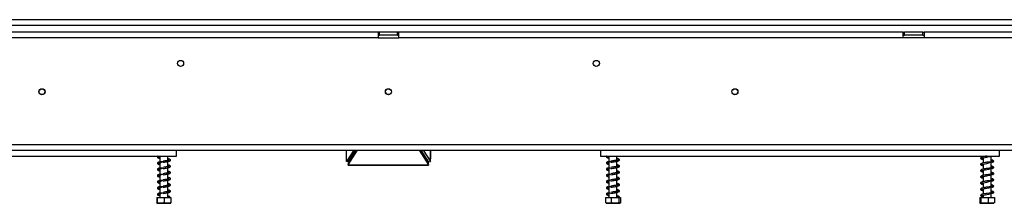
# Model space of a CAD drawing. Units: millimetres. Extents: x 76 to 10343, y -7215 to 3841.
# Drawn here: x 1010 to 1720, y 1620 to 1753 of the extents above; entities that cross this region are included whole.
import ezdxf

# ---------------------------------------------------------------- set-up
doc = ezdxf.new("R2010")
doc.units = ezdxf.units.MM
doc.header["$LTSCALE"] = 15

msp = doc.modelspace()

# ---------------------------------------------------------------- linework, layer by layer
at = {"color": 7, "linetype": 'Continuous', "lineweight": 25}
for p, q in [((430.88, 1753.056), (2223.24, 1753.056)), ((430.88, 1749.056), (2223.24, 1749.056)), ((1268.24, 1743.956), (904.24, 1743.956)), ((1268.24, 1743.956), (1268.24, 1739.956)), ((1269.24, 1743.956), (1268.24, 1743.956)), ((1268.24, 1741.956), (1269.24, 1741.956)), ((1269.24, 1741.956), (1269.24, 1743.956)), ((1282.24, 1743.956), (1269.24, 1743.956)), ((1282.24, 1741.956), (1269.24, 1741.956)), ((1282.24, 1741.956), (1282.24, 1743.956)), ((1283.24, 1743.956), (1282.24, 1743.956)), ((1282.24, 1741.956), (1283.24, 1741.956)), ((1283.24, 1739.956), (1283.24, 1743.956)), ((1647.24, 1743.956), (1283.24, 1743.956)), ((1647.24, 1739.956), (1647.24, 1743.956)), ((1647.24, 1743.956), (1648.24, 1743.956)), ((1647.24, 1741.956), (1648.24, 1741.956)), ((1648.24, 1741.956), (1648.24, 1743.956)), ((1661.24, 1743.956), (1648.24, 1743.956)), ((1661.24, 1741.956), (1648.24, 1741.956)), ((1661.24, 1741.956), (1661.24, 1743.956)), ((1661.24, 1743.956), (1662.24, 1743.956)), ((1661.24, 1741.956), (1662.24, 1741.956)), ((1662.24, 1743.956), (1662.24, 1739.956)), ((1847.24, 1743.956), (1662.24, 1743.956)), ((1268.24, 1739.956), (904.24, 1739.956)), ((1268.24, 1739.956), (1283.24, 1739.956)), ((1647.24, 1739.956), (1283.24, 1739.956)), ((1662.24, 1739.956), (1647.24, 1739.956)), ((1847.24, 1739.956), (1662.24, 1739.956)), ((350.74, 1662.756), (2200.74, 1662.756)), ((350.74, 1658.756), (2200.74, 1658.756)), ((1122.74, 1654.456), (1122.74, 1658.756)), ((1245.267, 1658.756), (1245.267, 1652.19)), ((1250.767, 1658.756), (1245.481, 1650.482)), ((1246.74, 1648.197), (1253.451, 1658.756)), ((1246.74, 1650.045), (1252.276, 1658.756)), ((1298.03, 1658.756), (1304.74, 1648.197)), ((1299.204, 1658.756), (1304.74, 1650.045)), ((1300.714, 1658.756), (1306, 1650.482)), ((1306.214, 1652.19), (1306.214, 1658.756)), ((1428.74, 1658.756), (1428.74, 1654.456)), ((1716.74, 1654.456), (1716.74, 1658.756)), ((834.74, 1654.456), (1122.74, 1654.456)), ((1110.84, 1654.179), (1110.84, 1650.207)), ((1110.84, 1649.679), (1110.84, 1645.707)), ((1116.64, 1651.319), (1116.64, 1654.456)), ((1116.64, 1646.819), (1116.64, 1650.556)), ((1245.284, 1652.098), (1245.405, 1651.982)), ((1245.382, 1652.43), (1245.311, 1652.19)), ((1245.481, 1650.482), (1245.382, 1652.43)), ((1246.973, 1650.412), (1245.481, 1650.482)), ((1246.74, 1650.423), (1246.74, 1650.045)), ((1246.74, 1650.045), (1246.74, 1648.197)), ((1304.507, 1650.412), (1306, 1650.482)), ((1304.74, 1650.045), (1304.74, 1650.423)), ((1304.74, 1648.197), (1304.74, 1650.045)), ((1306, 1650.482), (1306.099, 1652.43)), ((1428.74, 1654.456), (1716.74, 1654.456)), ((1434.84, 1654.456), (1434.84, 1650.258)), ((1434.84, 1649.979), (1434.84, 1645.758)), ((1440.64, 1651.517), (1440.64, 1654.456)), ((1440.64, 1647.017), (1440.64, 1650.723)), ((1704.84, 1654.456), (1704.84, 1653.968)), ((1704.84, 1653.177), (1704.84, 1649.468)), ((1704.84, 1648.677), (1704.84, 1644.968)), ((1710.64, 1650.235), (1710.64, 1654.456)), ((1710.64, 1645.735), (1710.64, 1650.005)), ((1110.84, 1645.179), (1110.84, 1641.207)), ((1116.64, 1642.319), (1116.64, 1646.056)), ((1116.64, 1637.819), (1116.64, 1641.556)), ((1246.74, 1648.197), (1304.74, 1648.197)), ((1246.74, 1647.903), (1246.74, 1648.197)), ((1246.74, 1647.903), (1304.74, 1647.903)), ((1304.74, 1648.197), (1304.74, 1647.903)), ((1434.84, 1645.479), (1434.84, 1641.258)), ((1440.64, 1642.517), (1440.64, 1646.223)), ((1440.64, 1638.017), (1440.64, 1641.723)), ((1704.84, 1644.177), (1704.84, 1640.468)), ((1710.64, 1641.235), (1710.64, 1645.505)), ((1110.84, 1640.679), (1110.84, 1636.707)), ((1110.84, 1636.179), (1110.84, 1632.207)), ((1116.64, 1633.319), (1116.64, 1637.056)), ((1434.84, 1640.979), (1434.84, 1636.758)), ((1434.84, 1636.479), (1434.84, 1632.258)), ((1440.64, 1633.517), (1440.64, 1637.223)), ((1704.84, 1639.677), (1704.84, 1635.968)), ((1704.84, 1635.177), (1704.84, 1631.468)), ((1710.64, 1636.735), (1710.64, 1641.005)), ((1710.64, 1632.235), (1710.64, 1636.505)), ((1110.84, 1631.679), (1110.84, 1627.707)), ((1110.84, 1627.179), (1110.84, 1624.456)), ((1116.64, 1628.819), (1116.64, 1632.556)), ((1116.64, 1624.456), (1116.64, 1628.056)), ((1434.84, 1631.979), (1434.84, 1627.758)), ((1434.84, 1627.479), (1434.84, 1624.456)), ((1440.64, 1629.017), (1440.64, 1632.723)), ((1440.64, 1624.456), (1440.64, 1628.223)), ((1704.84, 1630.677), (1704.84, 1626.968)), ((1710.64, 1627.735), (1710.64, 1632.005)), ((1710.64, 1624.456), (1710.64, 1627.505)), ((1108.655, 1624.456), (1108.655, 1620.756)), ((1108.655, 1624.456), (1108.83, 1624.456)), ((1108.817, 1620.456), (1118.664, 1620.456)), ((1108.83, 1624.456), (1108.83, 1620.756)), ((1108.83, 1624.456), (1113.915, 1624.456)), ((1113.915, 1624.456), (1113.915, 1620.756)), ((1113.915, 1624.456), (1118.825, 1624.456)), ((1117.369, 1625.02), (1118.034, 1625.02)), ((1118.825, 1624.456), (1118.825, 1620.756)), ((1432.258, 1624.456), (1432.258, 1620.756)), ((1432.258, 1624.456), (1436.567, 1624.456)), ((1432.817, 1620.456), (1442.561, 1620.456)), ((1436.567, 1624.456), (1436.567, 1620.756)), ((1436.567, 1624.456), (1442.05, 1624.456)), ((1441.653, 1625.02), (1442.369, 1625.02)), ((1442.05, 1624.456), (1442.05, 1620.756)), ((1442.05, 1624.456), (1443.222, 1624.456)), ((1442.561, 1620.456), (1442.664, 1620.456)), ((1443.222, 1624.456), (1443.222, 1620.756)), ((1702.407, 1624.456), (1702.407, 1620.756)), ((1702.407, 1624.456), (1703.158, 1624.456)), ((1702.817, 1620.456), (1712.664, 1620.456)), ((1703.158, 1624.456), (1703.158, 1620.756)), ((1703.158, 1624.456), (1708.492, 1624.456)), ((1704.84, 1626.178), (1704.84, 1624.456)), ((1708.492, 1624.456), (1708.492, 1620.756)), ((1708.492, 1624.456), (1713.073, 1624.456)), ((1713.073, 1624.456), (1713.073, 1620.756))]:
    msp.add_line(p, q, dxfattribs=at)
at = {"color": 8, "linetype": 'Continuous', "lineweight": 25}
for p, q in [((1245.382, 1652.43), (1245.382, 1658.756)), ((1306.099, 1658.756), (1306.099, 1652.43))]:
    msp.add_line(p, q, dxfattribs=at)
at = {"color": 7, "linetype": 'Continuous', "lineweight": 25, "flags": 128}
for points in [[(1704.84, 1648.283), (1704.61, 1648.33), (1704.182, 1648.442), (1703.944, 1648.503), (1703.8, 1648.46), (1703.809, 1648.411), (1704.059, 1648.478), (1704.753, 1648.66), (1706.236, 1648.958), (1707.449, 1649.212), (1708.955, 1649.558), (1709.765, 1649.763), (1710.548, 1649.976), (1711.267, 1650.198), (1711.854, 1650.43), (1711.854, 1650.43)], [(1704.84, 1643.783), (1704.61, 1643.83), (1704.182, 1643.942), (1703.944, 1644.003), (1703.8, 1643.96), (1703.809, 1643.911), (1704.059, 1643.978), (1704.753, 1644.16), (1706.236, 1644.458), (1707.449, 1644.712), (1708.955, 1645.058), (1709.765, 1645.263), (1710.548, 1645.476), (1711.267, 1645.698), (1711.854, 1645.93), (1711.854, 1645.93)], [(1704.84, 1639.283), (1704.61, 1639.33), (1704.182, 1639.442), (1703.944, 1639.503), (1703.8, 1639.46), (1703.809, 1639.411), (1704.059, 1639.478), (1704.753, 1639.66), (1706.236, 1639.958), (1707.449, 1640.212), (1708.955, 1640.558), (1709.765, 1640.763), (1710.548, 1640.976), (1711.267, 1641.198), (1711.854, 1641.43), (1711.854, 1641.43)], [(1704.84, 1634.783), (1704.61, 1634.83), (1704.182, 1634.942), (1703.944, 1635.003), (1703.8, 1634.96), (1703.809, 1634.911), (1704.059, 1634.978), (1704.753, 1635.16), (1706.236, 1635.458), (1707.449, 1635.712), (1708.955, 1636.058), (1709.765, 1636.263), (1710.548, 1636.476), (1711.267, 1636.698), (1711.854, 1636.93), (1711.854, 1636.93)], [(1710.968, 1627.764), (1710.252, 1627.702), (1709.192, 1627.641), (1708.097, 1627.537), (1707.085, 1627.395), (1706.24, 1627.251), (1705.542, 1627.125), (1704.257, 1626.838), (1703.33, 1626.48), (1702.996, 1626.047), (1703.137, 1625.632), (1703.71, 1625.29), (1704.641, 1625.022), (1704.641, 1625.022)], [(1704.84, 1630.283), (1704.61, 1630.33), (1704.182, 1630.442), (1703.944, 1630.503), (1703.8, 1630.46), (1703.809, 1630.411), (1704.059, 1630.478), (1704.753, 1630.66), (1706.236, 1630.958), (1707.449, 1631.212), (1708.955, 1631.558), (1709.765, 1631.763), (1710.548, 1631.976), (1711.267, 1632.198), (1711.854, 1632.43), (1711.854, 1632.43)], [(1704.84, 1625.783), (1704.61, 1625.83), (1704.182, 1625.942), (1703.944, 1626.003), (1703.8, 1625.96), (1703.809, 1625.911), (1704.059, 1625.978), (1704.753, 1626.16), (1705.36, 1626.288), (1706.236, 1626.458), (1707.449, 1626.712), (1708.955, 1627.058), (1709.765, 1627.263), (1710.548, 1627.476), (1711.267, 1627.698), (1711.854, 1627.93), (1711.854, 1627.93)]]:
    msp.add_lwpolyline(points, dxfattribs=at)
at = {"color": 7, "linetype": 'Continuous', "lineweight": 25}
for centre, radius in [((1125.74, 1721.456), 2.2), ((1425.74, 1721.456), 2.2), ((1025.74, 1700.956), 2.2), ((1025.74, 1700.956), 2.1), ((1275.74, 1700.956), 2.2), ((1275.74, 1700.956), 2.1), ((1525.74, 1700.956), 2.2), ((1525.74, 1700.956), 2.1)]:
    msp.add_circle(centre, radius, dxfattribs=at)
for centre, radius, start, end in [((1117.701, 1624.9), 0.353, 19.795018, 160.204982), ((1442.011, 1624.865), 0.39, 23.35732, 156.64268)]:
    msp.add_arc(centre, radius, start, end, dxfattribs=at)
for points, knots in [([(1112.715, 1650.234), (1112.41, 1650.228), (1111.663, 1650.214), (1110.654, 1650.252), (1109.784, 1650.058), (1109.244, 1649.784), (1108.956, 1649.478), (1109.009, 1648.996), (1109.644, 1648.594), (1110.267, 1648.416), (1110.784, 1648.314), (1110.84, 1648.303)], [0, 0, 0, 0, 0.0952243, 0.2331117, 0.3497893, 0.4354148, 0.5495751, 0.6713099, 0.817173, 0.9799598, 1, 1, 1, 1]), ([(1109.63, 1654.456), (1109.52, 1654.407), (1109.202, 1654.264), (1108.963, 1653.976), (1109.007, 1653.497), (1109.645, 1653.094), (1110.267, 1652.916), (1110.784, 1652.814), (1110.84, 1652.803)], [0, 0, 0, 0, 0.09605846, 0.27883729, 0.47374349, 0.70728087, 0.96791427, 1, 1, 1, 1]), ([(1109.832, 1653.759), (1109.834, 1653.758), (1109.859, 1653.733), (1109.972, 1653.734), (1110.363, 1653.964), (1110.889, 1654.229), (1111.382, 1654.392), (1111.573, 1654.456)], [0, 0, 0, 0, 0.0188825, 0.3424571, 0.5670413, 0.8327771, 1, 1, 1, 1]), ([(1109.832, 1649.259), (1109.834, 1649.258), (1109.859, 1649.234), (1109.974, 1649.234), (1110.359, 1649.464), (1111.018, 1649.781), (1112.029, 1650.128), (1112.849, 1650.352), (1113.279, 1650.47)], [0, 0, 0, 0, 0.0128466, 0.2329891, 0.3857839, 0.566576, 0.7723425, 1, 1, 1, 1]), ([(1110.84, 1653.604), (1110.795, 1653.613), (1110.42, 1653.689), (1110.237, 1653.746), (1110.076, 1653.796)], [0, 0, 0, 0, 0.1210307, 1, 1, 1, 1]), ([(1110.84, 1649.104), (1110.795, 1649.113), (1110.42, 1649.189), (1110.237, 1649.246), (1110.076, 1649.296)], [0, 0, 0, 0, 0.1210307, 1, 1, 1, 1]), ([(1117.619, 1651.517), (1117.622, 1651.52), (1117.633, 1651.532), (1117.334, 1651.451), (1116.815, 1651.352), (1116.084, 1651.214), (1115.321, 1651.086), (1114.375, 1650.929), (1113.68, 1650.815), (1113.316, 1650.756)], [0, 0, 0, 0, 0.0484726, 0.2009379, 0.4064537, 0.5323584, 0.6722112, 0.8284308, 1, 1, 1, 1]), ([(1113.317, 1649.956), (1113.87, 1650.047), (1114.896, 1650.216), (1116.217, 1650.451), (1117.134, 1650.659), (1117.831, 1650.867), (1118.311, 1651.093), (1118.571, 1651.553), (1118.303, 1652.026), (1117.692, 1652.298), (1116.946, 1652.469), (1116.64, 1652.539)], [0, 0, 0, 0, 0.14161821, 0.26310574, 0.3653451, 0.44609153, 0.55749266, 0.65012523, 0.7560314, 0.89973807, 1, 1, 1, 1]), ([(1116.64, 1651.742), (1116.843, 1651.696), (1117.348, 1651.583), (1117.521, 1651.521), (1117.625, 1651.484)], [0, 0, 0, 0, 0.4025269, 1, 1, 1, 1]), ([(1306.163, 1652.191), (1306.18, 1652.23), (1306.213, 1652.311), (1306.137, 1652.39), (1306.099, 1652.43)], [0, 0, 0, 0, 0.4895052, 1, 1, 1, 1]), ([(1435.919, 1650.247), (1435.623, 1650.251), (1434.91, 1650.261), (1434.072, 1650.313), (1433.475, 1650.088), (1433.14, 1649.846), (1432.941, 1649.532), (1433.05, 1649.125), (1433.528, 1648.826), (1434.104, 1648.625), (1434.657, 1648.512), (1434.84, 1648.474)], [0, 0, 0, 0, 0.1129511, 0.2718771, 0.3458078, 0.4116497, 0.5120229, 0.6417354, 0.7706009, 0.9239542, 1, 1, 1, 1]), ([(1433.316, 1654.456), (1433.278, 1654.431), (1433.094, 1654.308), (1432.951, 1654.029), (1433.048, 1653.626), (1433.528, 1653.326), (1434.104, 1653.125), (1434.657, 1653.012), (1434.84, 1652.974)], [0, 0, 0, 0, 0.0425324, 0.2058774, 0.4169685, 0.6266813, 0.8762449, 1, 1, 1, 1]), ([(1433.849, 1653.932), (1433.854, 1653.908), (1433.864, 1653.86), (1434.064, 1654.062), (1434.386, 1654.289), (1434.724, 1654.43), (1434.84, 1654.479)], [0, 0, 0, 0, 0.2742904, 0.5354032, 0.8405163, 1, 1, 1, 1]), ([(1433.849, 1649.432), (1433.855, 1649.408), (1433.865, 1649.36), (1434.062, 1649.562), (1434.441, 1649.821), (1434.86, 1649.993), (1435.053, 1650.072)], [0, 0, 0, 0, 0.2489189, 0.4858792, 0.7627699, 1, 1, 1, 1]), ([(1434.84, 1653.765), (1434.818, 1653.769), (1434.582, 1653.817), (1434.266, 1653.892), (1433.878, 1654.026), (1433.865, 1653.995), (1433.858, 1653.979)], [0, 0, 0, 0, 0.0334951, 0.3536311, 0.6716521, 1, 1, 1, 1]), ([(1434.84, 1649.265), (1434.818, 1649.269), (1434.582, 1649.317), (1434.266, 1649.392), (1433.878, 1649.526), (1433.865, 1649.495), (1433.858, 1649.479)], [0, 0, 0, 0, 0.0334951, 0.3536311, 0.6716521, 1, 1, 1, 1]), ([(1441.693, 1651.811), (1441.693, 1651.812), (1441.697, 1651.844), (1441.495, 1651.721), (1440.93, 1651.571), (1440.141, 1651.406), (1439.237, 1651.24), (1438.362, 1651.096), (1437.352, 1650.93), (1436.668, 1650.815), (1436.311, 1650.755)], [0, 0, 0, 0, 0.00189887, 0.15185486, 0.29045153, 0.47574945, 0.58817781, 0.71215795, 0.8497361, 1, 1, 1, 1]), ([(1436.331, 1649.957), (1436.872, 1650.049), (1437.896, 1650.222), (1439.385, 1650.466), (1440.543, 1650.69), (1441.562, 1650.943), (1442.256, 1651.205), (1442.568, 1651.663), (1442.36, 1652.134), (1441.843, 1652.401), (1441.263, 1652.589), (1440.766, 1652.69), (1440.64, 1652.715)], [0, 0, 0, 0, 0.1314105, 0.2485021, 0.3521684, 0.4410709, 0.5787031, 0.679619, 0.7643187, 0.8588887, 0.9643481, 1, 1, 1, 1]), ([(1440.64, 1651.917), (1440.726, 1651.899), (1441.01, 1651.842), (1441.307, 1651.76), (1441.572, 1651.669), (1441.602, 1651.696), (1441.616, 1651.709)], [0, 0, 0, 0, 0.1357849, 0.4510425, 0.746631, 1, 1, 1, 1]), ([(1707.518, 1654.456), (1707.373, 1654.436), (1706.942, 1654.378), (1706.261, 1654.254), (1705.273, 1654.082), (1704.16, 1653.833), (1703.306, 1653.541), (1702.911, 1653.092), (1703.096, 1652.57), (1703.689, 1652.275), (1704.307, 1652.082), (1704.788, 1651.989), (1704.84, 1651.978)], [0, 0, 0, 0, 0.0395733, 0.1182536, 0.1876484, 0.3348755, 0.4907507, 0.6168436, 0.7217943, 0.8476908, 0.983372, 1, 1, 1, 1]), ([(1710.968, 1650.264), (1710.744, 1650.242), (1710.262, 1650.194), (1709.243, 1650.155), (1708.155, 1650.052), (1707.133, 1649.908), (1706.262, 1649.755), (1705.273, 1649.581), (1704.16, 1649.334), (1703.306, 1649.041), (1702.911, 1648.592), (1703.096, 1648.07), (1703.689, 1647.775), (1704.307, 1647.582), (1704.788, 1647.489), (1704.84, 1647.478)], [0, 0, 0, 0, 0.0732491, 0.1576097, 0.2344131, 0.3017233, 0.3589277, 0.409381, 0.5164223, 0.6297511, 0.7214268, 0.7977309, 0.8892638, 0.9879106, 1, 1, 1, 1]), ([(1704.84, 1652.783), (1704.761, 1652.799), (1704.474, 1652.856), (1704.173, 1652.945), (1703.865, 1653.035), (1703.791, 1652.962), (1703.772, 1652.886), (1704.004, 1652.966), (1704.816, 1653.191), (1706.025, 1653.411), (1707.516, 1653.721), (1708.75, 1654.005), (1709.769, 1654.262), (1710.242, 1654.392), (1710.473, 1654.456)], [0, 0, 0, 0, 0.02337566, 0.08457653, 0.13980738, 0.23246, 0.31459231, 0.4034477, 0.50462333, 0.64997883, 0.74995361, 0.86870555, 0.93581264, 1, 1, 1, 1]), ([(1711.639, 1649.983), (1711.815, 1650.064), (1712.152, 1650.22), (1712.453, 1650.541), (1712.554, 1650.856), (1712.164, 1651.288), (1711.512, 1651.531), (1710.899, 1651.665), (1710.64, 1651.721)], [0, 0, 0, 0, 0.12589, 0.2405823, 0.4246389, 0.642245, 0.8491932, 1, 1, 1, 1]), ([(1710.64, 1650.927), (1710.889, 1650.878), (1711.309, 1650.796), (1711.71, 1650.594), (1712.193, 1650.365), (1712.472, 1650.485), (1712.438, 1650.577), (1712.308, 1650.649), (1712.117, 1650.746), (1711.785, 1650.832), (1711.523, 1650.764), (1711.388, 1650.729)], [0, 0, 0, 0, 0.19557616, 0.32984266, 0.50963498, 0.61558724, 0.73031764, 0.79144763, 0.85614092, 0.92569553, 1, 1, 1, 1]), ([(1112.715, 1645.734), (1112.41, 1645.728), (1111.663, 1645.714), (1110.654, 1645.752), (1109.784, 1645.558), (1109.244, 1645.284), (1108.956, 1644.978), (1109.009, 1644.496), (1109.644, 1644.094), (1110.267, 1643.916), (1110.784, 1643.814), (1110.84, 1643.803)], [0, 0, 0, 0, 0.09522435, 0.23311165, 0.34978933, 0.43541477, 0.54957506, 0.67130988, 0.81717302, 0.97995984, 1, 1, 1, 1]), ([(1112.715, 1641.234), (1112.41, 1641.228), (1111.663, 1641.214), (1110.654, 1641.252), (1109.784, 1641.058), (1109.244, 1640.784), (1108.956, 1640.478), (1109.009, 1639.996), (1109.644, 1639.594), (1110.267, 1639.416), (1110.784, 1639.314), (1110.84, 1639.303)], [0, 0, 0, 0, 0.0952243, 0.2331117, 0.3497893, 0.4354148, 0.5495751, 0.6713099, 0.817173, 0.9799598, 1, 1, 1, 1]), ([(1109.832, 1644.759), (1109.834, 1644.758), (1109.859, 1644.734), (1109.974, 1644.734), (1110.359, 1644.964), (1111.018, 1645.281), (1112.029, 1645.628), (1112.849, 1645.852), (1113.279, 1645.97)], [0, 0, 0, 0, 0.0128466, 0.2329891, 0.3857839, 0.566576, 0.7723425, 1, 1, 1, 1]), ([(1109.832, 1640.259), (1109.834, 1640.258), (1109.859, 1640.234), (1109.974, 1640.234), (1110.359, 1640.464), (1111.018, 1640.781), (1112.029, 1641.128), (1112.849, 1641.352), (1113.279, 1641.47)], [0, 0, 0, 0, 0.0128466, 0.2329891, 0.3857839, 0.566576, 0.7723425, 1, 1, 1, 1]), ([(1110.84, 1644.604), (1110.795, 1644.613), (1110.42, 1644.689), (1110.237, 1644.746), (1110.076, 1644.796)], [0, 0, 0, 0, 0.1210307, 1, 1, 1, 1]), ([(1117.619, 1647.017), (1117.622, 1647.02), (1117.633, 1647.032), (1117.334, 1646.951), (1116.815, 1646.852), (1116.084, 1646.714), (1115.321, 1646.586), (1114.375, 1646.429), (1113.68, 1646.315), (1113.316, 1646.256)], [0, 0, 0, 0, 0.0484726, 0.20093793, 0.4064537, 0.53235841, 0.67221122, 0.82843076, 1, 1, 1, 1]), ([(1117.619, 1642.517), (1117.622, 1642.52), (1117.633, 1642.532), (1117.334, 1642.451), (1116.815, 1642.352), (1116.084, 1642.214), (1115.321, 1642.086), (1114.375, 1641.929), (1113.68, 1641.815), (1113.316, 1641.756)], [0, 0, 0, 0, 0.0484726, 0.20093793, 0.4064537, 0.53235841, 0.67221122, 0.82843076, 1, 1, 1, 1]), ([(1113.317, 1645.456), (1113.87, 1645.547), (1114.896, 1645.716), (1116.217, 1645.951), (1117.134, 1646.159), (1117.831, 1646.367), (1118.311, 1646.593), (1118.571, 1647.053), (1118.303, 1647.526), (1117.692, 1647.798), (1116.946, 1647.969), (1116.64, 1648.039)], [0, 0, 0, 0, 0.1416182, 0.2631057, 0.3653451, 0.4460915, 0.5574927, 0.6501252, 0.7560314, 0.8997381, 1, 1, 1, 1]), ([(1113.317, 1640.956), (1113.87, 1641.047), (1114.896, 1641.216), (1116.217, 1641.451), (1117.134, 1641.659), (1117.831, 1641.867), (1118.311, 1642.093), (1118.571, 1642.553), (1118.303, 1643.026), (1117.692, 1643.298), (1116.946, 1643.469), (1116.64, 1643.539)], [0, 0, 0, 0, 0.14161821, 0.26310574, 0.3653451, 0.44609153, 0.55749266, 0.65012523, 0.7560314, 0.89973807, 1, 1, 1, 1]), ([(1116.64, 1647.242), (1116.843, 1647.196), (1117.348, 1647.083), (1117.521, 1647.021), (1117.625, 1646.984)], [0, 0, 0, 0, 0.4025269, 1, 1, 1, 1]), ([(1116.64, 1642.742), (1116.843, 1642.696), (1117.348, 1642.583), (1117.521, 1642.521), (1117.625, 1642.484)], [0, 0, 0, 0, 0.4025269, 1, 1, 1, 1]), ([(1435.919, 1645.747), (1435.623, 1645.751), (1434.91, 1645.761), (1434.072, 1645.813), (1433.475, 1645.588), (1433.14, 1645.346), (1432.941, 1645.032), (1433.05, 1644.625), (1433.528, 1644.326), (1434.104, 1644.125), (1434.657, 1644.012), (1434.84, 1643.974)], [0, 0, 0, 0, 0.1129511, 0.2718771, 0.3458078, 0.4116497, 0.5120229, 0.6417354, 0.7706009, 0.9239542, 1, 1, 1, 1]), ([(1435.919, 1641.247), (1435.623, 1641.251), (1434.91, 1641.261), (1434.072, 1641.313), (1433.475, 1641.088), (1433.14, 1640.846), (1432.941, 1640.532), (1433.05, 1640.125), (1433.528, 1639.826), (1434.104, 1639.625), (1434.657, 1639.512), (1434.84, 1639.474)], [0, 0, 0, 0, 0.1129511, 0.2718771, 0.3458078, 0.4116497, 0.5120229, 0.6417354, 0.7706009, 0.9239542, 1, 1, 1, 1]), ([(1433.849, 1644.932), (1433.855, 1644.908), (1433.865, 1644.86), (1434.062, 1645.062), (1434.441, 1645.321), (1434.86, 1645.493), (1435.053, 1645.572)], [0, 0, 0, 0, 0.2489189, 0.4858792, 0.7627699, 1, 1, 1, 1]), ([(1434.84, 1644.765), (1434.818, 1644.769), (1434.582, 1644.817), (1434.266, 1644.892), (1433.878, 1645.026), (1433.865, 1644.995), (1433.858, 1644.979)], [0, 0, 0, 0, 0.0334951, 0.3536311, 0.6716521, 1, 1, 1, 1]), ([(1441.693, 1647.311), (1441.693, 1647.312), (1441.697, 1647.344), (1441.495, 1647.221), (1440.93, 1647.071), (1440.141, 1646.906), (1439.237, 1646.74), (1438.362, 1646.596), (1437.352, 1646.43), (1436.668, 1646.315), (1436.311, 1646.255)], [0, 0, 0, 0, 0.0018989, 0.1518549, 0.2904515, 0.4757494, 0.5881778, 0.712158, 0.8497361, 1, 1, 1, 1]), ([(1441.693, 1642.811), (1441.693, 1642.812), (1441.697, 1642.844), (1441.495, 1642.721), (1440.93, 1642.571), (1440.141, 1642.406), (1439.237, 1642.24), (1438.362, 1642.096), (1437.352, 1641.93), (1436.668, 1641.815), (1436.311, 1641.755)], [0, 0, 0, 0, 0.0018989, 0.1518549, 0.2904515, 0.4757494, 0.5881778, 0.712158, 0.8497361, 1, 1, 1, 1]), ([(1436.331, 1645.457), (1436.872, 1645.549), (1437.896, 1645.722), (1439.385, 1645.966), (1440.543, 1646.19), (1441.562, 1646.443), (1442.256, 1646.705), (1442.568, 1647.163), (1442.36, 1647.634), (1441.843, 1647.901), (1441.263, 1648.089), (1440.766, 1648.19), (1440.64, 1648.215)], [0, 0, 0, 0, 0.1314105, 0.2485021, 0.3521684, 0.4410709, 0.5787031, 0.679619, 0.7643187, 0.8588887, 0.9643481, 1, 1, 1, 1]), ([(1436.331, 1640.957), (1436.872, 1641.049), (1437.896, 1641.222), (1439.385, 1641.466), (1440.543, 1641.69), (1441.562, 1641.943), (1442.256, 1642.205), (1442.568, 1642.663), (1442.36, 1643.134), (1441.843, 1643.401), (1441.263, 1643.589), (1440.766, 1643.69), (1440.64, 1643.715)], [0, 0, 0, 0, 0.1314105, 0.2485021, 0.3521684, 0.4410709, 0.5787031, 0.679619, 0.7643187, 0.8588887, 0.9643481, 1, 1, 1, 1]), ([(1440.64, 1647.417), (1440.726, 1647.399), (1441.01, 1647.342), (1441.307, 1647.26), (1441.572, 1647.169), (1441.602, 1647.196), (1441.616, 1647.209)], [0, 0, 0, 0, 0.1357849, 0.4510425, 0.746631, 1, 1, 1, 1]), ([(1440.64, 1642.917), (1440.726, 1642.899), (1441.01, 1642.842), (1441.307, 1642.76), (1441.572, 1642.669), (1441.602, 1642.696), (1441.616, 1642.709)], [0, 0, 0, 0, 0.1357849, 0.4510425, 0.746631, 1, 1, 1, 1]), ([(1710.968, 1645.764), (1710.744, 1645.742), (1710.262, 1645.694), (1709.243, 1645.655), (1708.155, 1645.552), (1707.133, 1645.408), (1706.262, 1645.255), (1705.273, 1645.081), (1704.16, 1644.834), (1703.306, 1644.541), (1702.911, 1644.092), (1703.096, 1643.57), (1703.689, 1643.275), (1704.307, 1643.082), (1704.788, 1642.989), (1704.84, 1642.978)], [0, 0, 0, 0, 0.0732491, 0.1576097, 0.2344131, 0.3017233, 0.3589277, 0.409381, 0.5164223, 0.6297511, 0.7214268, 0.7977309, 0.8892638, 0.9879106, 1, 1, 1, 1]), ([(1710.968, 1641.264), (1710.744, 1641.242), (1710.262, 1641.194), (1709.243, 1641.155), (1708.155, 1641.052), (1707.133, 1640.908), (1706.262, 1640.755), (1705.273, 1640.581), (1704.16, 1640.334), (1703.306, 1640.041), (1702.911, 1639.592), (1703.096, 1639.07), (1703.689, 1638.775), (1704.307, 1638.582), (1704.788, 1638.489), (1704.84, 1638.478)], [0, 0, 0, 0, 0.0732491, 0.1576097, 0.2344131, 0.3017233, 0.3589277, 0.409381, 0.5164223, 0.6297511, 0.7214268, 0.7977309, 0.8892638, 0.9879106, 1, 1, 1, 1]), ([(1711.639, 1645.483), (1711.815, 1645.564), (1712.152, 1645.72), (1712.453, 1646.041), (1712.554, 1646.356), (1712.164, 1646.788), (1711.512, 1647.031), (1710.899, 1647.165), (1710.64, 1647.221)], [0, 0, 0, 0, 0.12589, 0.2405823, 0.4246389, 0.642245, 0.8491932, 1, 1, 1, 1]), ([(1710.64, 1646.427), (1710.889, 1646.378), (1711.309, 1646.296), (1711.71, 1646.094), (1712.193, 1645.865), (1712.472, 1645.985), (1712.438, 1646.077), (1712.308, 1646.149), (1712.117, 1646.246), (1711.785, 1646.332), (1711.523, 1646.264), (1711.388, 1646.229)], [0, 0, 0, 0, 0.1955762, 0.3298427, 0.509635, 0.6155872, 0.7303176, 0.7914476, 0.8561409, 0.9256955, 1, 1, 1, 1]), ([(1711.639, 1640.983), (1711.815, 1641.064), (1712.152, 1641.22), (1712.453, 1641.541), (1712.554, 1641.856), (1712.164, 1642.288), (1711.512, 1642.531), (1710.899, 1642.665), (1710.64, 1642.721)], [0, 0, 0, 0, 0.12589, 0.24058228, 0.42463886, 0.64224497, 0.84919322, 1, 1, 1, 1]), ([(1710.64, 1641.927), (1710.889, 1641.878), (1711.309, 1641.796), (1711.71, 1641.594), (1712.193, 1641.365), (1712.472, 1641.485), (1712.438, 1641.577), (1712.308, 1641.649), (1712.117, 1641.746), (1711.785, 1641.832), (1711.523, 1641.764), (1711.388, 1641.729)], [0, 0, 0, 0, 0.19557616, 0.32984266, 0.50963498, 0.61558724, 0.73031764, 0.79144763, 0.85614092, 0.92569553, 1, 1, 1, 1]), ([(1112.715, 1636.734), (1112.41, 1636.728), (1111.663, 1636.714), (1110.654, 1636.752), (1109.784, 1636.558), (1109.244, 1636.284), (1108.956, 1635.978), (1109.009, 1635.496), (1109.644, 1635.094), (1110.267, 1634.916), (1110.784, 1634.814), (1110.84, 1634.803)], [0, 0, 0, 0, 0.0952243, 0.2331117, 0.3497893, 0.4354148, 0.5495751, 0.6713099, 0.817173, 0.9799598, 1, 1, 1, 1]), ([(1109.832, 1635.759), (1109.834, 1635.758), (1109.859, 1635.734), (1109.974, 1635.734), (1110.359, 1635.964), (1111.018, 1636.281), (1112.029, 1636.628), (1112.849, 1636.852), (1113.279, 1636.97)], [0, 0, 0, 0, 0.0128466, 0.2329891, 0.3857839, 0.566576, 0.7723425, 1, 1, 1, 1]), ([(1110.84, 1640.104), (1110.795, 1640.113), (1110.42, 1640.189), (1110.237, 1640.246), (1110.076, 1640.296)], [0, 0, 0, 0, 0.12103074, 1, 1, 1, 1]), ([(1110.84, 1635.604), (1110.795, 1635.613), (1110.42, 1635.689), (1110.237, 1635.746), (1110.076, 1635.796)], [0, 0, 0, 0, 0.1210307, 1, 1, 1, 1]), ([(1117.619, 1638.017), (1117.622, 1638.02), (1117.633, 1638.032), (1117.334, 1637.951), (1116.815, 1637.852), (1116.084, 1637.714), (1115.321, 1637.586), (1114.375, 1637.429), (1113.68, 1637.315), (1113.316, 1637.256)], [0, 0, 0, 0, 0.0484726, 0.2009379, 0.4064537, 0.5323584, 0.6722112, 0.8284308, 1, 1, 1, 1]), ([(1113.317, 1636.456), (1113.87, 1636.547), (1114.896, 1636.716), (1116.217, 1636.951), (1117.134, 1637.159), (1117.831, 1637.367), (1118.311, 1637.593), (1118.571, 1638.053), (1118.303, 1638.526), (1117.692, 1638.798), (1116.946, 1638.969), (1116.64, 1639.039)], [0, 0, 0, 0, 0.14161821, 0.26310574, 0.3653451, 0.44609153, 0.55749266, 0.65012523, 0.7560314, 0.89973807, 1, 1, 1, 1]), ([(1113.317, 1631.956), (1113.87, 1632.047), (1114.896, 1632.216), (1116.217, 1632.451), (1117.134, 1632.659), (1117.831, 1632.867), (1118.311, 1633.093), (1118.571, 1633.553), (1118.303, 1634.026), (1117.692, 1634.298), (1116.946, 1634.469), (1116.64, 1634.539)], [0, 0, 0, 0, 0.14161821, 0.26310574, 0.3653451, 0.44609153, 0.55749266, 0.65012523, 0.7560314, 0.89973807, 1, 1, 1, 1]), ([(1116.64, 1638.242), (1116.843, 1638.196), (1117.348, 1638.083), (1117.521, 1638.021), (1117.625, 1637.984)], [0, 0, 0, 0, 0.4025269, 1, 1, 1, 1]), ([(1435.919, 1636.747), (1435.623, 1636.751), (1434.91, 1636.761), (1434.072, 1636.813), (1433.475, 1636.588), (1433.14, 1636.346), (1432.941, 1636.032), (1433.05, 1635.625), (1433.528, 1635.326), (1434.104, 1635.125), (1434.657, 1635.012), (1434.84, 1634.974)], [0, 0, 0, 0, 0.1129511, 0.2718771, 0.3458078, 0.4116497, 0.5120229, 0.6417354, 0.7706009, 0.9239542, 1, 1, 1, 1]), ([(1433.849, 1640.432), (1433.855, 1640.408), (1433.865, 1640.36), (1434.062, 1640.562), (1434.441, 1640.821), (1434.86, 1640.993), (1435.053, 1641.072)], [0, 0, 0, 0, 0.2489189, 0.4858792, 0.7627699, 1, 1, 1, 1]), ([(1433.849, 1635.932), (1433.855, 1635.908), (1433.865, 1635.86), (1434.062, 1636.062), (1434.441, 1636.321), (1434.86, 1636.493), (1435.053, 1636.572)], [0, 0, 0, 0, 0.2489189, 0.4858792, 0.7627699, 1, 1, 1, 1]), ([(1434.84, 1640.265), (1434.818, 1640.269), (1434.582, 1640.317), (1434.266, 1640.392), (1433.878, 1640.526), (1433.865, 1640.495), (1433.858, 1640.479)], [0, 0, 0, 0, 0.0334951, 0.3536311, 0.6716521, 1, 1, 1, 1]), ([(1434.84, 1635.765), (1434.818, 1635.769), (1434.582, 1635.817), (1434.266, 1635.892), (1433.878, 1636.026), (1433.865, 1635.995), (1433.858, 1635.979)], [0, 0, 0, 0, 0.0334951, 0.3536311, 0.6716521, 1, 1, 1, 1]), ([(1441.693, 1638.311), (1441.693, 1638.312), (1441.697, 1638.344), (1441.495, 1638.221), (1440.93, 1638.071), (1440.141, 1637.906), (1439.237, 1637.74), (1438.362, 1637.596), (1437.352, 1637.43), (1436.668, 1637.315), (1436.311, 1637.255)], [0, 0, 0, 0, 0.0018989, 0.1518549, 0.2904515, 0.4757494, 0.5881778, 0.712158, 0.8497361, 1, 1, 1, 1]), ([(1436.331, 1636.457), (1436.872, 1636.549), (1437.896, 1636.722), (1439.385, 1636.966), (1440.543, 1637.19), (1441.562, 1637.443), (1442.256, 1637.705), (1442.568, 1638.163), (1442.36, 1638.634), (1441.843, 1638.901), (1441.263, 1639.089), (1440.766, 1639.19), (1440.64, 1639.215)], [0, 0, 0, 0, 0.1314105, 0.2485021, 0.3521684, 0.4410709, 0.5787031, 0.679619, 0.7643187, 0.8588887, 0.9643481, 1, 1, 1, 1]), ([(1436.331, 1631.957), (1436.872, 1632.049), (1437.896, 1632.222), (1439.385, 1632.466), (1440.543, 1632.69), (1441.562, 1632.943), (1442.256, 1633.205), (1442.568, 1633.663), (1442.36, 1634.134), (1441.843, 1634.401), (1441.263, 1634.589), (1440.766, 1634.69), (1440.64, 1634.715)], [0, 0, 0, 0, 0.1314105, 0.2485021, 0.3521684, 0.4410709, 0.5787031, 0.679619, 0.7643187, 0.8588887, 0.9643481, 1, 1, 1, 1]), ([(1440.64, 1638.417), (1440.726, 1638.399), (1441.01, 1638.342), (1441.307, 1638.26), (1441.572, 1638.169), (1441.602, 1638.196), (1441.616, 1638.209)], [0, 0, 0, 0, 0.1357849, 0.4510425, 0.746631, 1, 1, 1, 1]), ([(1710.968, 1636.764), (1710.744, 1636.742), (1710.262, 1636.694), (1709.243, 1636.655), (1708.155, 1636.552), (1707.133, 1636.408), (1706.262, 1636.255), (1705.273, 1636.081), (1704.16, 1635.834), (1703.306, 1635.541), (1702.911, 1635.092), (1703.096, 1634.57), (1703.689, 1634.275), (1704.307, 1634.082), (1704.788, 1633.989), (1704.84, 1633.978)], [0, 0, 0, 0, 0.0732491, 0.1576097, 0.2344131, 0.3017233, 0.3589277, 0.409381, 0.5164223, 0.6297511, 0.7214268, 0.7977309, 0.8892638, 0.9879106, 1, 1, 1, 1]), ([(1711.639, 1636.483), (1711.815, 1636.564), (1712.152, 1636.72), (1712.453, 1637.041), (1712.554, 1637.356), (1712.164, 1637.788), (1711.512, 1638.031), (1710.899, 1638.165), (1710.64, 1638.221)], [0, 0, 0, 0, 0.12589, 0.2405823, 0.4246389, 0.642245, 0.8491932, 1, 1, 1, 1]), ([(1710.64, 1637.427), (1710.889, 1637.378), (1711.309, 1637.296), (1711.71, 1637.094), (1712.193, 1636.865), (1712.472, 1636.985), (1712.438, 1637.077), (1712.308, 1637.149), (1712.117, 1637.246), (1711.785, 1637.332), (1711.523, 1637.264), (1711.388, 1637.229)], [0, 0, 0, 0, 0.1955762, 0.3298427, 0.509635, 0.6155872, 0.7303176, 0.7914476, 0.8561409, 0.9256955, 1, 1, 1, 1]), ([(1112.715, 1632.234), (1112.41, 1632.228), (1111.663, 1632.214), (1110.654, 1632.252), (1109.784, 1632.058), (1109.244, 1631.784), (1108.956, 1631.478), (1109.009, 1630.996), (1109.644, 1630.594), (1110.267, 1630.416), (1110.784, 1630.314), (1110.84, 1630.303)], [0, 0, 0, 0, 0.0952243, 0.2331117, 0.3497893, 0.4354148, 0.5495751, 0.6713099, 0.817173, 0.9799598, 1, 1, 1, 1]), ([(1112.715, 1627.734), (1112.41, 1627.728), (1111.663, 1627.714), (1110.654, 1627.752), (1109.784, 1627.558), (1109.244, 1627.284), (1108.956, 1626.978), (1109.009, 1626.496), (1109.644, 1626.094), (1110.267, 1625.916), (1110.784, 1625.814), (1110.84, 1625.803)], [0, 0, 0, 0, 0.09522435, 0.23311165, 0.34978933, 0.43541477, 0.54957506, 0.67130988, 0.81717302, 0.97995984, 1, 1, 1, 1]), ([(1109.832, 1631.259), (1109.834, 1631.258), (1109.859, 1631.234), (1109.974, 1631.234), (1110.359, 1631.464), (1111.018, 1631.781), (1112.029, 1632.128), (1112.849, 1632.352), (1113.279, 1632.47)], [0, 0, 0, 0, 0.0128466, 0.2329891, 0.3857839, 0.566576, 0.7723425, 1, 1, 1, 1]), ([(1109.832, 1626.759), (1109.834, 1626.758), (1109.859, 1626.734), (1109.974, 1626.734), (1110.359, 1626.964), (1111.018, 1627.281), (1112.029, 1627.628), (1112.849, 1627.852), (1113.279, 1627.97)], [0, 0, 0, 0, 0.0128466, 0.2329891, 0.3857839, 0.566576, 0.7723425, 1, 1, 1, 1]), ([(1110.84, 1631.104), (1110.795, 1631.113), (1110.42, 1631.189), (1110.237, 1631.246), (1110.076, 1631.296)], [0, 0, 0, 0, 0.1210307, 1, 1, 1, 1]), ([(1117.619, 1633.517), (1117.622, 1633.52), (1117.633, 1633.532), (1117.334, 1633.451), (1116.815, 1633.352), (1116.084, 1633.214), (1115.321, 1633.086), (1114.375, 1632.929), (1113.68, 1632.815), (1113.316, 1632.756)], [0, 0, 0, 0, 0.0484726, 0.20093793, 0.4064537, 0.53235841, 0.67221122, 0.82843076, 1, 1, 1, 1]), ([(1117.619, 1629.017), (1117.622, 1629.02), (1117.633, 1629.032), (1117.334, 1628.951), (1116.815, 1628.852), (1116.084, 1628.714), (1115.321, 1628.586), (1114.375, 1628.429), (1113.68, 1628.315), (1113.316, 1628.256)], [0, 0, 0, 0, 0.0484726, 0.2009379, 0.4064537, 0.5323584, 0.6722112, 0.8284308, 1, 1, 1, 1]), ([(1113.317, 1627.456), (1113.87, 1627.547), (1114.896, 1627.716), (1116.217, 1627.951), (1117.134, 1628.159), (1117.831, 1628.367), (1118.311, 1628.593), (1118.571, 1629.053), (1118.303, 1629.526), (1117.692, 1629.798), (1116.946, 1629.969), (1116.64, 1630.039)], [0, 0, 0, 0, 0.14161821, 0.26310574, 0.3653451, 0.44609153, 0.55749266, 0.65012523, 0.7560314, 0.89973807, 1, 1, 1, 1]), ([(1116.64, 1633.742), (1116.843, 1633.696), (1117.348, 1633.583), (1117.521, 1633.521), (1117.625, 1633.484)], [0, 0, 0, 0, 0.4025269, 1, 1, 1, 1]), ([(1116.64, 1629.242), (1116.843, 1629.196), (1117.348, 1629.083), (1117.521, 1629.021), (1117.625, 1628.984)], [0, 0, 0, 0, 0.4025269, 1, 1, 1, 1]), ([(1435.919, 1632.247), (1435.623, 1632.251), (1434.91, 1632.261), (1434.072, 1632.313), (1433.475, 1632.088), (1433.14, 1631.846), (1432.941, 1631.532), (1433.05, 1631.125), (1433.528, 1630.826), (1434.104, 1630.625), (1434.657, 1630.512), (1434.84, 1630.474)], [0, 0, 0, 0, 0.1129511, 0.2718771, 0.3458078, 0.4116497, 0.5120229, 0.6417354, 0.7706009, 0.9239542, 1, 1, 1, 1]), ([(1435.919, 1627.747), (1435.623, 1627.751), (1434.91, 1627.761), (1434.072, 1627.813), (1433.475, 1627.588), (1433.139, 1627.347), (1432.985, 1627.096), (1432.987, 1626.849), (1433.129, 1626.574), (1433.527, 1626.327), (1434.104, 1626.125), (1434.657, 1626.012), (1434.84, 1625.974)], [0, 0, 0, 0, 0.1128955, 0.2717433, 0.3456377, 0.4114472, 0.511771, 0.5780022, 0.6419116, 0.7707138, 0.9239916, 1, 1, 1, 1]), ([(1433.849, 1631.432), (1433.855, 1631.408), (1433.865, 1631.36), (1434.062, 1631.562), (1434.441, 1631.821), (1434.86, 1631.993), (1435.053, 1632.072)], [0, 0, 0, 0, 0.2489189, 0.4858792, 0.7627699, 1, 1, 1, 1]), ([(1433.849, 1626.932), (1433.855, 1626.908), (1433.865, 1626.86), (1434.062, 1627.062), (1434.441, 1627.321), (1434.86, 1627.493), (1435.053, 1627.572)], [0, 0, 0, 0, 0.2489189, 0.4858792, 0.7627699, 1, 1, 1, 1]), ([(1434.84, 1631.265), (1434.818, 1631.269), (1434.582, 1631.317), (1434.266, 1631.392), (1433.878, 1631.526), (1433.865, 1631.495), (1433.858, 1631.479)], [0, 0, 0, 0, 0.0334951, 0.3536311, 0.6716521, 1, 1, 1, 1]), ([(1434.84, 1626.765), (1434.818, 1626.769), (1434.582, 1626.817), (1434.266, 1626.892), (1433.878, 1627.026), (1433.865, 1626.995), (1433.858, 1626.979)], [0, 0, 0, 0, 0.0334951, 0.3536311, 0.6716521, 1, 1, 1, 1]), ([(1441.693, 1633.811), (1441.693, 1633.812), (1441.697, 1633.844), (1441.495, 1633.721), (1440.93, 1633.571), (1440.141, 1633.406), (1439.237, 1633.24), (1438.362, 1633.096), (1437.352, 1632.93), (1436.668, 1632.815), (1436.311, 1632.755)], [0, 0, 0, 0, 0.0018989, 0.1518549, 0.2904515, 0.4757494, 0.5881778, 0.712158, 0.8497361, 1, 1, 1, 1]), ([(1441.693, 1629.311), (1441.693, 1629.312), (1441.697, 1629.344), (1441.495, 1629.221), (1440.93, 1629.071), (1440.141, 1628.906), (1439.237, 1628.74), (1438.362, 1628.596), (1437.352, 1628.43), (1436.668, 1628.315), (1436.311, 1628.255)], [0, 0, 0, 0, 0.0018989, 0.1518549, 0.2904515, 0.4757494, 0.5881778, 0.712158, 0.8497361, 1, 1, 1, 1]), ([(1436.331, 1627.457), (1436.872, 1627.549), (1437.896, 1627.722), (1439.385, 1627.966), (1440.543, 1628.19), (1441.562, 1628.443), (1442.256, 1628.705), (1442.568, 1629.163), (1442.36, 1629.634), (1441.843, 1629.901), (1441.263, 1630.089), (1440.766, 1630.19), (1440.64, 1630.215)], [0, 0, 0, 0, 0.1314105, 0.2485021, 0.3521684, 0.4410709, 0.5787031, 0.679619, 0.7643187, 0.8588887, 0.9643481, 1, 1, 1, 1]), ([(1440.64, 1633.917), (1440.726, 1633.899), (1441.01, 1633.842), (1441.307, 1633.76), (1441.572, 1633.669), (1441.602, 1633.696), (1441.616, 1633.709)], [0, 0, 0, 0, 0.1357849, 0.4510425, 0.746631, 1, 1, 1, 1]), ([(1440.64, 1629.417), (1440.726, 1629.399), (1441.01, 1629.342), (1441.307, 1629.26), (1441.572, 1629.169), (1441.602, 1629.196), (1441.616, 1629.209)], [0, 0, 0, 0, 0.1357849, 0.4510425, 0.746631, 1, 1, 1, 1]), ([(1710.968, 1632.264), (1710.744, 1632.242), (1710.262, 1632.194), (1709.243, 1632.155), (1708.155, 1632.052), (1707.133, 1631.908), (1706.262, 1631.755), (1705.273, 1631.581), (1704.16, 1631.334), (1703.306, 1631.041), (1702.911, 1630.592), (1703.096, 1630.07), (1703.689, 1629.775), (1704.307, 1629.582), (1704.788, 1629.489), (1704.84, 1629.478)], [0, 0, 0, 0, 0.0732491, 0.1576097, 0.2344131, 0.3017233, 0.3589277, 0.409381, 0.5164223, 0.6297511, 0.7214268, 0.7977309, 0.8892638, 0.9879106, 1, 1, 1, 1]), ([(1711.639, 1631.983), (1711.815, 1632.064), (1712.152, 1632.22), (1712.453, 1632.541), (1712.554, 1632.856), (1712.164, 1633.288), (1711.512, 1633.531), (1710.899, 1633.665), (1710.64, 1633.721)], [0, 0, 0, 0, 0.12589, 0.2405823, 0.4246389, 0.642245, 0.8491932, 1, 1, 1, 1]), ([(1710.64, 1632.927), (1710.889, 1632.878), (1711.309, 1632.796), (1711.71, 1632.594), (1712.193, 1632.365), (1712.472, 1632.485), (1712.438, 1632.577), (1712.308, 1632.649), (1712.117, 1632.746), (1711.785, 1632.832), (1711.523, 1632.764), (1711.388, 1632.729)], [0, 0, 0, 0, 0.1955762, 0.3298427, 0.509635, 0.6155872, 0.7303176, 0.7914476, 0.8561409, 0.9256955, 1, 1, 1, 1]), ([(1711.639, 1627.483), (1711.815, 1627.564), (1712.152, 1627.72), (1712.453, 1628.041), (1712.554, 1628.356), (1712.164, 1628.788), (1711.512, 1629.031), (1710.899, 1629.165), (1710.64, 1629.221)], [0, 0, 0, 0, 0.12589, 0.2405823, 0.4246389, 0.642245, 0.8491932, 1, 1, 1, 1]), ([(1710.64, 1628.427), (1710.889, 1628.378), (1711.309, 1628.296), (1711.71, 1628.094), (1712.193, 1627.865), (1712.472, 1627.985), (1712.438, 1628.077), (1712.308, 1628.149), (1712.117, 1628.246), (1711.785, 1628.332), (1711.523, 1628.264), (1711.388, 1628.229)], [0, 0, 0, 0, 0.19557616, 0.32984266, 0.50963498, 0.61558724, 0.73031764, 0.79144763, 0.85614092, 0.92569553, 1, 1, 1, 1]), ([(1108.83, 1620.756), (1108.829, 1620.747), (1108.815, 1620.559), (1108.785, 1620.459), (1108.743, 1620.457), (1108.702, 1620.46), (1108.672, 1620.551), (1108.657, 1620.734), (1108.655, 1620.756)], [0, 0, 0, 0, 0.013048, 0.2654304, 0.4998642, 0.7322665, 0.9674357, 1, 1, 1, 1]), ([(1113.915, 1620.756), (1113.594, 1620.667), (1112.33, 1620.316), (1110.578, 1620.327), (1109.229, 1620.658), (1108.83, 1620.756)], [0, 0, 0, 0, 0.1928139, 0.76096485, 1, 1, 1, 1]), ([(1110.84, 1626.604), (1110.795, 1626.613), (1110.42, 1626.689), (1110.237, 1626.746), (1110.076, 1626.796)], [0, 0, 0, 0, 0.1210307, 1, 1, 1, 1]), ([(1118.825, 1620.756), (1118.516, 1620.667), (1117.294, 1620.316), (1115.603, 1620.327), (1114.301, 1620.658), (1113.915, 1620.756)], [0, 0, 0, 0, 0.1928139, 0.7609648, 1, 1, 1, 1]), ([(1117.799, 1625.197), (1117.708, 1625.241), (1117.433, 1625.375), (1116.958, 1625.473), (1116.64, 1625.539)], [0, 0, 0, 0, 0.3300825, 1, 1, 1, 1]), ([(1117.369, 1625.02), (1117.239, 1625.02), (1117.032, 1625.02), (1116.747, 1625.02), (1116.64, 1625.02)], [0, 0, 0, 0, 0.6277179, 1, 1, 1, 1]), ([(1118.74, 1620.459), (1118.753, 1620.46), (1118.78, 1620.461), (1118.809, 1620.551), (1118.823, 1620.734), (1118.825, 1620.756)], [0, 0, 0, 0, 0.4506516, 0.9331831, 1, 1, 1, 1]), ([(1436.567, 1620.756), (1436.296, 1620.667), (1435.224, 1620.316), (1433.74, 1620.327), (1432.597, 1620.658), (1432.258, 1620.756)], [0, 0, 0, 0, 0.1928139, 0.7609648, 1, 1, 1, 1]), ([(1442.05, 1620.756), (1441.704, 1620.667), (1440.34, 1620.316), (1438.452, 1620.327), (1436.998, 1620.658), (1436.567, 1620.756)], [0, 0, 0, 0, 0.1928139, 0.7609648, 1, 1, 1, 1]), ([(1442.144, 1625.103), (1442.056, 1625.204), (1441.843, 1625.451), (1441.258, 1625.586), (1440.765, 1625.689), (1440.64, 1625.715)], [0, 0, 0, 0, 0.3436902, 0.8341825, 1, 1, 1, 1]), ([(1441.653, 1625.02), (1441.574, 1625.02), (1441.382, 1625.02), (1441.018, 1625.02), (1440.719, 1625.02), (1440.64, 1625.02)], [0, 0, 0, 0, 0.3414881, 0.8262477, 1, 1, 1, 1]), ([(1443.222, 1620.756), (1443.218, 1620.747), (1443.12, 1620.559), (1442.92, 1620.459), (1442.637, 1620.457), (1442.361, 1620.46), (1442.161, 1620.551), (1442.062, 1620.734), (1442.05, 1620.756)], [0, 0, 0, 0, 0.013048, 0.26543044, 0.49986422, 0.73226649, 0.96743573, 1, 1, 1, 1]), ([(1703.158, 1620.756), (1703.111, 1620.667), (1702.924, 1620.316), (1702.665, 1620.327), (1702.466, 1620.658), (1702.407, 1620.756)], [0, 0, 0, 0, 0.1928139, 0.7609648, 1, 1, 1, 1]), ([(1708.492, 1620.756), (1708.47, 1620.747), (1708.026, 1620.559), (1707.115, 1620.459), (1705.829, 1620.457), (1704.572, 1620.46), (1703.663, 1620.551), (1703.213, 1620.734), (1703.158, 1620.756)], [0, 0, 0, 0, 0.013048, 0.2654304, 0.4998642, 0.7322665, 0.9674357, 1, 1, 1, 1]), ([(1704.84, 1625.02), (1704.834, 1625.02), (1704.798, 1625.02), (1704.742, 1625.02), (1704.683, 1625.02), (1704.654, 1625.02), (1704.637, 1625.02), (1704.626, 1625.02), (1704.624, 1625.02), (1704.635, 1625.02), (1704.64, 1625.02)], [0, 0, 0, 0, 0.0584454, 0.3469281, 0.492254, 0.5634756, 0.6350625, 0.7166659, 0.8480746, 1, 1, 1, 1]), ([(1713.073, 1620.756), (1712.785, 1620.667), (1711.645, 1620.316), (1710.067, 1620.327), (1708.852, 1620.658), (1708.492, 1620.756)], [0, 0, 0, 0, 0.1928139, 0.7609648, 1, 1, 1, 1])]:
    msp.add_open_spline(points, degree=3, knots=knots, dxfattribs=at)

doc.saveas('drawing.dxf')
